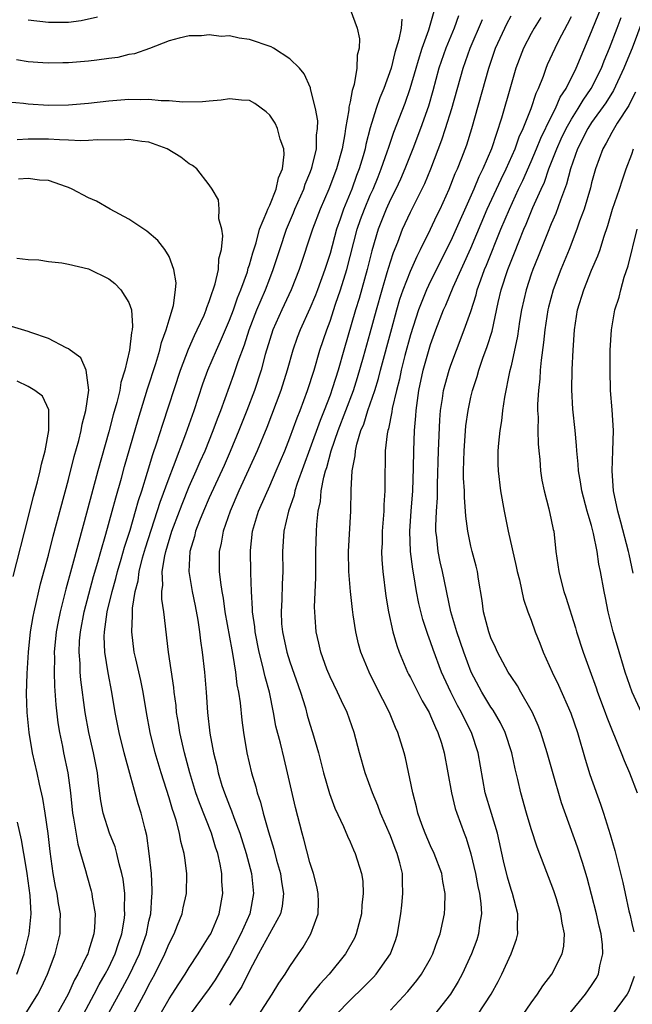
# Model space of a CAD drawing. Units: inches. Extents: x 2577000 to 2580000, y 1557000 to 1560000.
# Drawn here: x 2577406 to 2577467, y 1557280 to 1557378 of the extents above; entities that cross this region are included whole.
import ezdxf

# ---------------------------------------------------------------- set-up
doc = ezdxf.new("R2010")
doc.units = ezdxf.units.IN
doc.header["$MEASUREMENT"] = 0
doc.layers.add('LD25771557_2ft', color=253, linetype='Continuous')

msp = doc.modelspace()

# ---------------------------------------------------------------- linework, layer by layer
at = {"layer": 'LD25771557_2ft'}
for points, elevation in [([(2577439, 1557378.889), (2577439.696, 1557377), (2577439.928, 1557375.928), (2577439.88, 1557375), (2577439.695, 1557374.305), (2577439.674, 1557373), (2577439.404, 1557371.403), (2577439.194, 1557370.806), (2577439, 1557369.651), (2577438.873, 1557369.127), (2577438.874, 1557368.875), (2577438.553, 1557367), (2577438.485, 1557366.485), (2577438.191, 1557365), (2577437.639, 1557363), (2577436.878, 1557361), (2577436.02, 1557359), (2577435.266, 1557357), (2577433.947, 1557353), (2577433.145, 1557351), (2577432.195, 1557349), (2577431.311, 1557347), (2577431, 1557346.051), (2577430.551, 1557344.551), (2577430.137, 1557343), (2577429.482, 1557341), (2577428.73, 1557339), (2577427.945, 1557337), (2577427.075, 1557334.925), (2577426.463, 1557333.537), (2577425, 1557330.335), (2577424.424, 1557329), (2577424.03, 1557328.03), (2577423.64, 1557327), (2577423.527, 1557326.473), (2577423.064, 1557325), (2577422.948, 1557323), (2577423.284, 1557321), (2577423.582, 1557319.582), (2577423.846, 1557318.154), (2577424.014, 1557317), (2577424.112, 1557316.113), (2577424.294, 1557315), (2577424.532, 1557313), (2577424.68, 1557311), (2577424.806, 1557309), (2577425.053, 1557306.947), (2577425.424, 1557305), (2577425.736, 1557303.736), (2577425.879, 1557303), (2577426.258, 1557301.741), (2577426.497, 1557301), (2577427, 1557299.715), (2577427.219, 1557299.219), (2577427.435, 1557298.565), (2577428.042, 1557297), (2577428.675, 1557295), (2577429.184, 1557293), (2577429.352, 1557291.352), (2577429.402, 1557291), (2577429.038, 1557289), (2577428.136, 1557287), (2577427, 1557284.805), (2577425.574, 1557282.426), (2577425, 1557281.58), (2577423, 1557278.891)], 7834), ([(2577429, 1557277.543), (2577431.239, 1557281), (2577431.901, 1557282.099), (2577432.546, 1557283), (2577433, 1557283.761), (2577433.851, 1557285), (2577434.33, 1557285.67), (2577435.104, 1557287), (2577435.806, 1557289), (2577435.84, 1557290.16), (2577435.833, 1557291), (2577435.689, 1557291.689), (2577435.363, 1557293), (2577435, 1557294.101), (2577434.394, 1557296.394), (2577434.217, 1557297), (2577433.557, 1557299.557), (2577432.784, 1557303), (2577432.424, 1557304.424), (2577432.063, 1557305.937), (2577431.627, 1557307.627), (2577431.378, 1557309), (2577430.972, 1557311), (2577430.54, 1557312.54), (2577430.302, 1557313.698), (2577429.948, 1557315), (2577429.555, 1557317), (2577429.515, 1557317.515), (2577429.301, 1557319), (2577429.308, 1557319.308), (2577429.195, 1557321), (2577429.132, 1557322.868), (2577429.094, 1557325.093), (2577429.286, 1557327), (2577429.884, 1557329), (2577430.568, 1557330.568), (2577431, 1557331.504), (2577431.66, 1557333), (2577432.493, 1557335), (2577433, 1557336.273), (2577433.72, 1557338.28), (2577434.02, 1557339), (2577434.77, 1557341), (2577435.407, 1557343), (2577436.002, 1557345), (2577436.667, 1557347), (2577437, 1557347.871), (2577437.558, 1557349.557), (2577438.055, 1557351), (2577438.685, 1557353), (2577439.708, 1557357), (2577440.034, 1557357.966), (2577440.416, 1557359), (2577441, 1557360.378), (2577441.284, 1557361), (2577441.772, 1557362.228), (2577442.097, 1557363), (2577442.692, 1557364.692), (2577442.834, 1557365.166), (2577443.349, 1557366.651), (2577444.457, 1557369.543), (2577444.977, 1557371), (2577445.547, 1557373), (2577445.803, 1557373.802), (2577446.148, 1557375), (2577446.822, 1557376.822), (2577447.34, 1557378.66)], 7838), ([(2577449.776, 1557378.224), (2577449.331, 1557377), (2577448.497, 1557375), (2577447.831, 1557373), (2577447.231, 1557370.769), (2577446.779, 1557369.221), (2577446.002, 1557367), (2577445.239, 1557365), (2577444.442, 1557363), (2577444.011, 1557361.989), (2577443.537, 1557361), (2577443, 1557359.958), (2577442.568, 1557359), (2577441.771, 1557357), (2577441.145, 1557354.855), (2577440.704, 1557353), (2577439.888, 1557350.112), (2577439.535, 1557349), (2577438.363, 1557345), (2577437.798, 1557343), (2577437.26, 1557341.26), (2577437, 1557340.517), (2577436.419, 1557339), (2577436.003, 1557337.997), (2577435, 1557335.186), (2577433.743, 1557331.743), (2577433.513, 1557331), (2577433.429, 1557330.571), (2577432.867, 1557329), (2577432.407, 1557327), (2577432.282, 1557325), (2577432.31, 1557323), (2577432.247, 1557321.754), (2577432.217, 1557320.217), (2577432.135, 1557319), (2577432.19, 1557317.81), (2577432.259, 1557317), (2577432.694, 1557315), (2577433, 1557314.043), (2577434.068, 1557311), (2577434.545, 1557309.455), (2577434.735, 1557308.735), (2577435, 1557307.822), (2577435.267, 1557307), (2577435.838, 1557305), (2577436.354, 1557303), (2577436.949, 1557300.949), (2577437.482, 1557299.482), (2577438.33, 1557297.67), (2577438.722, 1557296.722), (2577439, 1557296.139), (2577439.334, 1557295.334), (2577439.502, 1557295), (2577440.131, 1557293), (2577440.247, 1557292.247), (2577440.302, 1557291), (2577440.161, 1557289.839), (2577440.116, 1557289), (2577439.61, 1557287), (2577439.423, 1557286.577), (2577438.549, 1557285), (2577436.911, 1557283), (2577435.998, 1557282.001), (2577435, 1557280.764), (2577433.689, 1557279)], 7840), ([(2577443, 1557279.433), (2577444.729, 1557281.271), (2577445.642, 1557282.358), (2577446.108, 1557283), (2577447, 1557284.552), (2577447.233, 1557285), (2577447.671, 1557286.329), (2577447.937, 1557287), (2577448.213, 1557288.213), (2577448.364, 1557289), (2577448.406, 1557289.594), (2577448.438, 1557291), (2577448.201, 1557292.201), (2577448.105, 1557293), (2577447.358, 1557295), (2577447, 1557295.757), (2577446.444, 1557297), (2577446.122, 1557297.878), (2577445.741, 1557299), (2577445.611, 1557299.612), (2577445.238, 1557301), (2577444.487, 1557304.487), (2577444.358, 1557305), (2577443.756, 1557307), (2577443.509, 1557307.509), (2577442.897, 1557309), (2577441.576, 1557311.576), (2577440.891, 1557313), (2577440.068, 1557315), (2577439.829, 1557315.829), (2577439.554, 1557317), (2577439.311, 1557318.689), (2577439.22, 1557319.22), (2577439.021, 1557321), (2577438.867, 1557323), (2577438.845, 1557325), (2577439.056, 1557329), (2577439.104, 1557331.105), (2577439.211, 1557333), (2577439.509, 1557334.491), (2577439.532, 1557335), (2577439.668, 1557335.668), (2577440.077, 1557337), (2577440.355, 1557337.645), (2577440.765, 1557339), (2577441.453, 1557341), (2577441.819, 1557342.181), (2577442.018, 1557343), (2577443.152, 1557347.152), (2577443.635, 1557349), (2577443.941, 1557350.059), (2577444.272, 1557351), (2577445, 1557352.839), (2577445.657, 1557354.343), (2577446, 1557355), (2577447, 1557357.027), (2577447.631, 1557358.369), (2577447.943, 1557359), (2577448.86, 1557361), (2577449.455, 1557362.545), (2577449.671, 1557363), (2577450.115, 1557364.115), (2577450.592, 1557365.409), (2577451.083, 1557367), (2577452.783, 1557373), (2577453.463, 1557375), (2577454.372, 1557377), (2577454.58, 1557377.42), (2577455, 1557378.225)], 7844), ([(2577456.216, 1557279), (2577457, 1557280.131), (2577457.629, 1557281), (2577458.16, 1557281.84), (2577459.063, 1557283), (2577460.093, 1557285), (2577460.235, 1557285.765), (2577460.304, 1557287), (2577460.067, 1557288.067), (2577459.954, 1557289), (2577459.508, 1557290.492), (2577459.258, 1557291.258), (2577459, 1557291.979), (2577457.6, 1557295.6), (2577457, 1557297.444), (2577456.531, 1557299), (2577455.965, 1557301), (2577455.676, 1557302.324), (2577455.407, 1557303.407), (2577455.059, 1557305), (2577454.407, 1557307), (2577453.957, 1557307.957), (2577453.228, 1557309.228), (2577453, 1557309.539), (2577452.101, 1557311), (2577451.021, 1557313), (2577450.286, 1557315), (2577449.613, 1557317), (2577449.023, 1557319), (2577448.191, 1557323), (2577447.963, 1557323.963), (2577447.755, 1557325), (2577447.612, 1557326.387), (2577447.524, 1557327), (2577447.512, 1557327.512), (2577447.573, 1557329), (2577447.672, 1557330.328), (2577447.675, 1557331.675), (2577447.777, 1557335), (2577447.917, 1557338.083), (2577447.994, 1557339), (2577448.188, 1557340.188), (2577448.297, 1557341), (2577448.435, 1557341.565), (2577448.834, 1557343), (2577449, 1557343.491), (2577449.562, 1557345), (2577450.349, 1557347), (2577451, 1557348.848), (2577451.518, 1557350.482), (2577451.641, 1557351), (2577451.983, 1557351.983), (2577452.365, 1557353), (2577452.558, 1557353.442), (2577453.985, 1557357), (2577454.826, 1557359), (2577455.751, 1557361), (2577456.158, 1557361.842), (2577457, 1557363.749), (2577457.53, 1557365), (2577457.95, 1557366.05), (2577459, 1557368.192), (2577459.416, 1557369), (2577459.881, 1557370.119), (2577460.469, 1557371), (2577461.464, 1557373), (2577463, 1557376.652), (2577463.131, 1557377), (2577463.958, 1557379)], 7850), ([(2577468.544, 1557379), (2577467.022, 1557375), (2577466.435, 1557373.565), (2577466.224, 1557373), (2577465.198, 1557370.802), (2577464.423, 1557369.577), (2577463, 1557367.596), (2577462.614, 1557367), (2577461.607, 1557365), (2577460.913, 1557363), (2577460.52, 1557361.48), (2577459.9, 1557359.9), (2577459.441, 1557358.559), (2577459, 1557357.555), (2577458.612, 1557356.612), (2577457.702, 1557354.298), (2577457.164, 1557353), (2577457, 1557352.54), (2577456.491, 1557351), (2577456.034, 1557349), (2577455.832, 1557347.832), (2577455.624, 1557346.376), (2577455, 1557343.448), (2577454.854, 1557342.854), (2577454.336, 1557340.336), (2577454.135, 1557339), (2577454.034, 1557337.966), (2577453.87, 1557337), (2577453.738, 1557335.738), (2577453.698, 1557335), (2577453.688, 1557333.688), (2577453.704, 1557333), (2577453.947, 1557331), (2577454.314, 1557329), (2577454.723, 1557327), (2577455.513, 1557323.512), (2577455.613, 1557323), (2577455.83, 1557322.17), (2577456.238, 1557320.238), (2577456.674, 1557319), (2577457, 1557318.155), (2577457.407, 1557317), (2577457.865, 1557315.865), (2577458.195, 1557315), (2577459.094, 1557313), (2577459.708, 1557311.709), (2577460.935, 1557308.935), (2577461.595, 1557307), (2577462.357, 1557304.357), (2577462.83, 1557302.83), (2577463.897, 1557299.897), (2577464.2, 1557299), (2577464.862, 1557296.862), (2577465.298, 1557295.298), (2577466.103, 1557292.103), (2577466.334, 1557291), (2577466.72, 1557289.28), (2577466.834, 1557288.834), (2577467, 1557288.037), (2577467.211, 1557287.211)], 7854), ([(2577407, 1557377.829), (2577409, 1557377.575), (2577410.426, 1557377.574), (2577411, 1557377.593), (2577412.266, 1557377.734), (2577413.893, 1557378.107)], 7834), ([(2577444.13, 1557377.87), (2577444.072, 1557377), (2577443.854, 1557375.854), (2577443.443, 1557374.557), (2577443.078, 1557373), (2577442.356, 1557371), (2577441.948, 1557370.052), (2577441.597, 1557369), (2577441, 1557367.077), (2577440.564, 1557365.436), (2577440.483, 1557365), (2577440.287, 1557364.287), (2577439.903, 1557363), (2577439.647, 1557362.353), (2577439.172, 1557361), (2577438.339, 1557359), (2577438.014, 1557358.014), (2577437.649, 1557357), (2577437, 1557354.582), (2577436.492, 1557353), (2577435.767, 1557351), (2577435.552, 1557350.448), (2577435, 1557349.121), (2577434.023, 1557347), (2577433.745, 1557346.255), (2577433.304, 1557345), (2577432.737, 1557343), (2577432.102, 1557341), (2577430.704, 1557337.296), (2577429.768, 1557335), (2577428.91, 1557333.09), (2577427.937, 1557331), (2577427.057, 1557329), (2577426.371, 1557327), (2577426.186, 1557325.814), (2577425.98, 1557325), (2577425.99, 1557323), (2577426.099, 1557321.901), (2577426.241, 1557321), (2577426.365, 1557320.365), (2577426.551, 1557319), (2577427.231, 1557315.232), (2577427.352, 1557314.648), (2577427.608, 1557313), (2577427.746, 1557311.746), (2577427.9, 1557311), (2577428.052, 1557309.948), (2577428.221, 1557308.22), (2577428.39, 1557307), (2577428.735, 1557305), (2577429.189, 1557303), (2577429.612, 1557301.612), (2577429.759, 1557301), (2577430.089, 1557300.089), (2577430.351, 1557299), (2577430.867, 1557297.133), (2577431.403, 1557295.403), (2577431.686, 1557294.314), (2577432.06, 1557293), (2577432.178, 1557292.178), (2577432.381, 1557291), (2577432.241, 1557289.759), (2577432.086, 1557289), (2577429.898, 1557285), (2577429, 1557283.32), (2577428.238, 1557281.762), (2577427, 1557279.899)], 7836), ([(2577437.609, 1557279), (2577439, 1557280.428), (2577440.311, 1557281.689), (2577441.306, 1557282.694), (2577441.586, 1557283), (2577443.014, 1557285), (2577443.545, 1557286.455), (2577443.717, 1557287), (2577443.839, 1557287.839), (2577444.037, 1557289), (2577444.139, 1557289.861), (2577444.241, 1557291), (2577444.192, 1557292.192), (2577444.191, 1557293), (2577443.945, 1557294.055), (2577443.683, 1557295), (2577443.482, 1557295.482), (2577443, 1557296.748), (2577442.025, 1557299), (2577441.756, 1557299.756), (2577441.223, 1557301), (2577440.497, 1557303), (2577439.934, 1557305), (2577439.402, 1557307), (2577438.695, 1557309), (2577438.142, 1557310.142), (2577437.756, 1557311), (2577437, 1557312.548), (2577436.686, 1557313.314), (2577436.077, 1557315), (2577435.89, 1557315.889), (2577435.61, 1557317), (2577435.532, 1557318.468), (2577435.485, 1557319), (2577435.469, 1557319.468), (2577435.599, 1557322.401), (2577435.581, 1557323.582), (2577435.586, 1557325), (2577435.639, 1557327), (2577435.673, 1557327.673), (2577435.819, 1557329), (2577436.039, 1557329.962), (2577436.127, 1557331), (2577436.383, 1557332.383), (2577436.557, 1557333), (2577436.674, 1557333.326), (2577437.121, 1557335), (2577437.81, 1557337), (2577439.33, 1557341), (2577439.734, 1557342.266), (2577440.333, 1557344.333), (2577441, 1557346.724), (2577441.605, 1557349), (2577442.173, 1557351), (2577442.695, 1557352.695), (2577443, 1557353.753), (2577443.301, 1557354.699), (2577443.732, 1557355.732), (2577444.203, 1557357), (2577445, 1557358.717), (2577446.436, 1557361.564), (2577447.015, 1557363), (2577448.123, 1557365.877), (2577448.486, 1557367), (2577449.099, 1557369), (2577450.233, 1557373), (2577450.922, 1557375), (2577452.155, 1557377.845)], 7842), ([(2577457.954, 1557378.046), (2577457.307, 1557377), (2577457, 1557376.466), (2577456.226, 1557375), (2577455.473, 1557373), (2577455, 1557371.403), (2577454.042, 1557368.042), (2577453.066, 1557365), (2577452.203, 1557363), (2577451.794, 1557362.206), (2577451.296, 1557361), (2577449, 1557355.852), (2577447, 1557351.846), (2577446.594, 1557351), (2577445.779, 1557349), (2577445, 1557346.518), (2577444.449, 1557344.449), (2577444.074, 1557343), (2577443.896, 1557342.104), (2577443.609, 1557341), (2577443.191, 1557339.192), (2577443.15, 1557338.85), (2577442.815, 1557337.185), (2577442.744, 1557337), (2577442.678, 1557336.678), (2577442.493, 1557335), (2577442.482, 1557333.518), (2577442.455, 1557333), (2577442.46, 1557331), (2577442.362, 1557329.638), (2577442.349, 1557329), (2577442.182, 1557327), (2577442.169, 1557325.831), (2577442.123, 1557325), (2577442.146, 1557324.146), (2577442.235, 1557323), (2577442.543, 1557320.543), (2577442.817, 1557319), (2577443.259, 1557317), (2577443.646, 1557315.646), (2577443.869, 1557315), (2577444.712, 1557313), (2577444.807, 1557312.807), (2577445, 1557312.457), (2577446.164, 1557310.165), (2577446.846, 1557309), (2577447, 1557308.673), (2577447.487, 1557307.487), (2577447.731, 1557307), (2577448.069, 1557305.931), (2577448.334, 1557305), (2577449.087, 1557301), (2577449.45, 1557299.45), (2577449.596, 1557299), (2577450.322, 1557297), (2577450.523, 1557296.523), (2577451, 1557294.966), (2577451.451, 1557293), (2577451.691, 1557291.691), (2577451.853, 1557291), (2577451.994, 1557290.006), (2577452.054, 1557289), (2577451.866, 1557287.866), (2577451.775, 1557287), (2577451.583, 1557286.417), (2577451.052, 1557285), (2577450.133, 1557283), (2577449.744, 1557282.256), (2577448.985, 1557281.015), (2577447.4, 1557279)], 7846), ([(2577451.697, 1557279), (2577453.01, 1557281), (2577453.719, 1557282.282), (2577454.095, 1557283), (2577454.997, 1557285), (2577455.526, 1557286.474), (2577455.658, 1557287), (2577455.623, 1557287.623), (2577455.661, 1557289), (2577455.136, 1557291), (2577455, 1557291.394), (2577454.645, 1557292.645), (2577454.262, 1557294.262), (2577453.65, 1557297), (2577453.041, 1557298.959), (2577452.437, 1557301), (2577451.711, 1557305), (2577451.062, 1557307), (2577450.358, 1557308.358), (2577450.069, 1557309), (2577449.678, 1557309.678), (2577449.007, 1557311), (2577448.084, 1557313), (2577447.248, 1557315.248), (2577447, 1557316.01), (2577446.727, 1557316.727), (2577446.237, 1557318.237), (2577445.839, 1557319.839), (2577445.607, 1557321), (2577445.335, 1557322.665), (2577445.225, 1557323.225), (2577445.006, 1557325), (2577444.925, 1557327), (2577445.062, 1557329), (2577445.226, 1557331), (2577445.302, 1557333.302), (2577445.329, 1557335), (2577445.411, 1557337), (2577445.537, 1557338.463), (2577445.564, 1557339), (2577445.836, 1557341), (2577446.274, 1557343), (2577447, 1557345.571), (2577447.508, 1557347), (2577448.294, 1557349), (2577448.524, 1557349.476), (2577449.257, 1557351.257), (2577451, 1557355.119), (2577452.635, 1557359), (2577454.013, 1557361.987), (2577454.515, 1557363), (2577455.404, 1557365), (2577455.808, 1557366.192), (2577456.192, 1557367), (2577457, 1557369), (2577457.482, 1557370.518), (2577457.737, 1557371), (2577458.224, 1557372.224), (2577458.485, 1557373), (2577458.636, 1557373.364), (2577459.373, 1557375), (2577459.756, 1557375.756), (2577460.621, 1557377.378), (2577461, 1557378.134)], 7848), ([(2577460.725, 1557279), (2577462.391, 1557281), (2577463, 1557281.866), (2577463.448, 1557282.552), (2577463.675, 1557283), (2577463.827, 1557283.827), (2577464.137, 1557285), (2577464.079, 1557285.92), (2577463.944, 1557287), (2577463.757, 1557287.757), (2577463.484, 1557289), (2577463, 1557290.916), (2577462.551, 1557292.551), (2577462.091, 1557294.091), (2577461.597, 1557295.597), (2577460.026, 1557300.026), (2577459.116, 1557303.116), (2577458.599, 1557305), (2577457.971, 1557307), (2577457.703, 1557307.703), (2577457.113, 1557309), (2577457, 1557309.215), (2577455.972, 1557311), (2577455.629, 1557311.629), (2577455, 1557312.557), (2577454.721, 1557313), (2577453.658, 1557315), (2577453.458, 1557315.458), (2577453, 1557316.417), (2577452.789, 1557317), (2577452.259, 1557319), (2577452.119, 1557320.119), (2577451.763, 1557322.238), (2577451.659, 1557323), (2577451.537, 1557323.537), (2577451.128, 1557325), (2577451, 1557325.523), (2577450.686, 1557327), (2577450.496, 1557328.496), (2577450.482, 1557329), (2577450.352, 1557330.352), (2577450.356, 1557331), (2577450.28, 1557332.28), (2577450.278, 1557333), (2577450.324, 1557335), (2577450.516, 1557337.484), (2577450.719, 1557339), (2577451, 1557340.327), (2577451.162, 1557341), (2577451.629, 1557342.371), (2577451.798, 1557343), (2577452.2, 1557344.2), (2577452.638, 1557345.362), (2577453.106, 1557346.894), (2577453.724, 1557349.724), (2577454.025, 1557351), (2577454.679, 1557353), (2577455, 1557353.84), (2577455.338, 1557354.662), (2577455.762, 1557355.762), (2577456.271, 1557357), (2577456.496, 1557357.504), (2577457.178, 1557359.178), (2577457.98, 1557361), (2577458.306, 1557361.694), (2577458.759, 1557363), (2577459.537, 1557365), (2577459.995, 1557366.004), (2577460.463, 1557367), (2577461, 1557367.952), (2577461.667, 1557369), (2577462.153, 1557369.847), (2577462.963, 1557371), (2577463.985, 1557373), (2577464.264, 1557373.735), (2577464.79, 1557375), (2577465.535, 1557377), (2577465.945, 1557378.055)], 7852), ([(2577420.103, 1557279), (2577421, 1557280.55), (2577421.304, 1557281), (2577421.955, 1557282.045), (2577422.607, 1557283), (2577423, 1557283.649), (2577423.902, 1557285), (2577424.305, 1557285.696), (2577425, 1557286.757), (2577425.133, 1557287), (2577425.966, 1557289), (2577426.33, 1557291), (2577426.244, 1557292.243), (2577426.236, 1557293), (2577426.079, 1557293.921), (2577425.844, 1557295), (2577425.628, 1557295.628), (2577425.231, 1557297), (2577424.012, 1557300.012), (2577423.672, 1557301), (2577423.068, 1557303), (2577422.544, 1557305), (2577422.077, 1557307), (2577421.935, 1557307.935), (2577421.742, 1557309), (2577421.687, 1557309.687), (2577421.51, 1557311), (2577421.473, 1557311.473), (2577420.952, 1557315), (2577420.479, 1557319), (2577420.266, 1557320.266), (2577420.271, 1557321), (2577420.367, 1557321.633), (2577420.313, 1557323), (2577420.564, 1557324.564), (2577420.673, 1557325), (2577421.28, 1557327), (2577421.445, 1557327.445), (2577422.293, 1557329.707), (2577423, 1557331.432), (2577423.696, 1557333), (2577424.083, 1557333.917), (2577424.572, 1557335), (2577425.392, 1557337), (2577425.816, 1557338.184), (2577426.14, 1557339), (2577427.432, 1557342.568), (2577427.865, 1557343.865), (2577428.483, 1557345.517), (2577428.969, 1557347), (2577429.732, 1557349), (2577430.57, 1557351), (2577431, 1557352.129), (2577431.352, 1557353), (2577431.993, 1557355), (2577432.663, 1557357), (2577432.755, 1557357.245), (2577433.366, 1557358.634), (2577433.505, 1557359), (2577434.38, 1557361), (2577434.529, 1557361.471), (2577435, 1557362.573), (2577435.168, 1557363), (2577435.235, 1557363.235), (2577435.641, 1557365), (2577435.65, 1557366.35), (2577435.754, 1557367), (2577435.774, 1557367.774), (2577435.553, 1557369), (2577435.054, 1557370.946), (2577435.046, 1557371.046), (2577434.445, 1557372.445), (2577433.978, 1557373), (2577433, 1557373.954), (2577431.389, 1557375), (2577431.138, 1557375.138), (2577429, 1557375.875), (2577427.981, 1557375.981), (2577427, 1557376.222), (2577426.172, 1557376.172), (2577425, 1557376.319), (2577424.228, 1557376.228), (2577423, 1557376.225), (2577421.986, 1557375.986), (2577421, 1557375.733), (2577419.041, 1557374.959), (2577417.565, 1557374.435), (2577417, 1557374.354), (2577415.917, 1557374.083), (2577415, 1557373.958), (2577413.822, 1557373.822), (2577413, 1557373.703), (2577411, 1557373.55), (2577410.452, 1557373.548), (2577409, 1557373.501), (2577408.45, 1557373.549), (2577407, 1557373.633), (2577405.83, 1557373.83)], 7832), ([(2577467.379, 1557370.621), (2577467, 1557369.92), (2577466.698, 1557369.302), (2577465.543, 1557367.544), (2577465, 1557366.612), (2577464.451, 1557365.549), (2577464.108, 1557365), (2577463.387, 1557363), (2577463, 1557361.617), (2577462.884, 1557361.116), (2577462.253, 1557359), (2577461.818, 1557357.818), (2577461.551, 1557357), (2577460.767, 1557355), (2577459.949, 1557353), (2577459.187, 1557351), (2577458.723, 1557349.277), (2577458.655, 1557349), (2577458.35, 1557347), (2577458.237, 1557345.763), (2577457.987, 1557343.987), (2577457.902, 1557343), (2577457.851, 1557342.149), (2577457.721, 1557341), (2577457.641, 1557339.641), (2577457.64, 1557339), (2577457.679, 1557338.321), (2577457.66, 1557337), (2577457.691, 1557335.691), (2577457.752, 1557335), (2577457.854, 1557334.146), (2577457.94, 1557333), (2577458.069, 1557332.069), (2577458.294, 1557331), (2577458.759, 1557329.241), (2577459, 1557328.134), (2577459.185, 1557327.185), (2577459.239, 1557327), (2577459.463, 1557325), (2577459.66, 1557323.66), (2577459.733, 1557323), (2577459.97, 1557322.03), (2577460.26, 1557321), (2577460.452, 1557320.452), (2577461.403, 1557317.403), (2577461.516, 1557317), (2577462.173, 1557315), (2577462.818, 1557313.182), (2577463.455, 1557311.455), (2577463.601, 1557311), (2577464.353, 1557309), (2577464.514, 1557308.514), (2577465.948, 1557305), (2577466.238, 1557304.238), (2577466.779, 1557303), (2577467.534, 1557301)], 7856), ([(2577417.434, 1557279), (2577418.699, 1557281.301), (2577419, 1557281.921), (2577419.591, 1557283), (2577420.57, 1557285), (2577421, 1557286.053), (2577421.497, 1557287), (2577421.848, 1557287.848), (2577422.294, 1557289), (2577422.398, 1557289.601), (2577422.739, 1557291), (2577422.777, 1557293), (2577422.549, 1557294.549), (2577422.504, 1557295), (2577422.178, 1557296.179), (2577422.049, 1557297), (2577421.718, 1557298.282), (2577421.479, 1557299), (2577421.348, 1557299.347), (2577421, 1557300.52), (2577420.203, 1557303), (2577419.623, 1557305), (2577419.132, 1557307), (2577418.753, 1557309), (2577418.413, 1557311), (2577418.177, 1557312.177), (2577417.681, 1557314.319), (2577417.539, 1557315), (2577417.294, 1557317), (2577417.372, 1557318.628), (2577417.351, 1557319), (2577417.353, 1557319.353), (2577417.62, 1557321), (2577417.918, 1557322.082), (2577418.023, 1557323), (2577418.371, 1557324.371), (2577418.654, 1557325.346), (2577420.113, 1557329.887), (2577421, 1557332.322), (2577421.443, 1557333.443), (2577422.672, 1557336.673), (2577423.488, 1557339), (2577424.359, 1557341.641), (2577424.85, 1557343), (2577425.7, 1557345), (2577426.11, 1557345.89), (2577427, 1557347.971), (2577427.391, 1557349), (2577427.797, 1557350.203), (2577428.134, 1557351), (2577428.788, 1557352.788), (2577428.875, 1557353.125), (2577429, 1557353.484), (2577429.327, 1557354.673), (2577429.652, 1557355.652), (2577429.992, 1557357), (2577430.724, 1557358.724), (2577430.804, 1557359), (2577431, 1557359.401), (2577431.65, 1557361), (2577431.886, 1557362.114), (2577432.278, 1557363), (2577432.437, 1557364.437), (2577432.391, 1557365), (2577432.04, 1557365.96), (2577431.772, 1557367), (2577431.533, 1557367.533), (2577431, 1557368.329), (2577430.66, 1557368.66), (2577429.513, 1557369.513), (2577429, 1557369.784), (2577428.185, 1557369.815), (2577427, 1557369.965), (2577426.175, 1557369.825), (2577425, 1557369.748), (2577424.333, 1557369.667), (2577422.368, 1557369.632), (2577421, 1557369.762), (2577420.228, 1557369.772), (2577419, 1557369.91), (2577418.12, 1557369.88), (2577417, 1557369.896), (2577415, 1557369.718), (2577413, 1557369.498), (2577411, 1557369.333), (2577409, 1557369.3), (2577407, 1557369.426), (2577406.511, 1557369.489), (2577405, 1557369.639)], 7830), ([(2577415, 1557279.155), (2577416.378, 1557281.621), (2577417.077, 1557282.923), (2577418.042, 1557285), (2577418.28, 1557285.72), (2577418.737, 1557287), (2577419, 1557288.268), (2577419.181, 1557289), (2577419.285, 1557290.715), (2577419.328, 1557291), (2577419.328, 1557291.328), (2577419.235, 1557293), (2577419.029, 1557295), (2577418.78, 1557296.78), (2577418.611, 1557297.389), (2577418.216, 1557299), (2577417.911, 1557299.911), (2577416.62, 1557304.62), (2577416.539, 1557305), (2577416.036, 1557307), (2577415.648, 1557309), (2577415.323, 1557311), (2577414.937, 1557312.937), (2577414.608, 1557315), (2577414.555, 1557316.555), (2577414.576, 1557317), (2577414.852, 1557319), (2577415.331, 1557321), (2577415.704, 1557322.296), (2577415.871, 1557323), (2577416.242, 1557324.242), (2577416.573, 1557325.427), (2577417.114, 1557327.114), (2577417.668, 1557329), (2577417.954, 1557330.046), (2577418.274, 1557331), (2577418.856, 1557332.856), (2577419.383, 1557334.617), (2577419.794, 1557335.794), (2577420.364, 1557337.636), (2577422.119, 1557343), (2577422.919, 1557345.081), (2577423.534, 1557346.466), (2577423.802, 1557347), (2577424.476, 1557348.476), (2577424.694, 1557349), (2577424.755, 1557349.245), (2577425, 1557349.83), (2577425.279, 1557350.721), (2577425.396, 1557351), (2577425.587, 1557351.587), (2577425.899, 1557353), (2577425.945, 1557354.055), (2577426.205, 1557355), (2577426.347, 1557356.347), (2577426.236, 1557357), (2577425.947, 1557358.053), (2577425.972, 1557359), (2577425.926, 1557359.926), (2577425.291, 1557361), (2577425, 1557361.43), (2577423.742, 1557363), (2577423.335, 1557363.335), (2577423, 1557363.504), (2577422.153, 1557364.153), (2577420.816, 1557365), (2577419, 1557365.645), (2577418.29, 1557365.71), (2577417, 1557365.936), (2577416.132, 1557365.868), (2577413.887, 1557365.887), (2577413, 1557365.812), (2577412.21, 1557365.79), (2577411, 1557365.872), (2577410.115, 1557365.885), (2577409, 1557365.954), (2577408.028, 1557365.972), (2577407, 1557365.95), (2577405.883, 1557365.883)], 7828), ([(2577467.975, 1557309), (2577467.028, 1557311.028), (2577466.351, 1557313), (2577465.567, 1557315.567), (2577465.165, 1557317), (2577464.657, 1557319), (2577464.381, 1557320.381), (2577464.241, 1557321), (2577463.897, 1557323), (2577463.736, 1557323.736), (2577463.57, 1557325), (2577463.209, 1557326.791), (2577463, 1557327.566), (2577462.653, 1557328.653), (2577462.577, 1557329), (2577462.03, 1557331), (2577461.902, 1557331.902), (2577461.688, 1557333), (2577461.672, 1557333.672), (2577461.534, 1557335), (2577461.516, 1557335.516), (2577461.375, 1557337), (2577461.139, 1557339.139), (2577461.036, 1557341.036), (2577461.081, 1557343.081), (2577461.164, 1557345), (2577461.288, 1557347), (2577461.607, 1557349), (2577462.218, 1557351), (2577463, 1557352.946), (2577463.633, 1557354.367), (2577463.845, 1557355), (2577464.219, 1557356.219), (2577464.621, 1557357.379), (2577465.098, 1557359), (2577465.774, 1557361), (2577466.071, 1557361.929), (2577466.446, 1557363), (2577467, 1557364.472), (2577467.182, 1557365)], 7858), ([(2577411.974, 1557278.026), (2577413.564, 1557281), (2577414.042, 1557281.958), (2577414.66, 1557283), (2577415, 1557283.657), (2577415.644, 1557285), (2577415.96, 1557286.04), (2577416.303, 1557287), (2577416.561, 1557288.561), (2577416.609, 1557289), (2577416.582, 1557289.418), (2577416.587, 1557291), (2577416.422, 1557292.422), (2577416.307, 1557293), (2577416.028, 1557293.972), (2577415.806, 1557295), (2577415.636, 1557295.636), (2577415.074, 1557297), (2577414.437, 1557299), (2577414.209, 1557300.209), (2577413.977, 1557301.977), (2577413.88, 1557303), (2577413.483, 1557305), (2577413.016, 1557307), (2577412.672, 1557309), (2577412.232, 1557312.232), (2577412.168, 1557313), (2577412.152, 1557313.848), (2577412.054, 1557315), (2577412.106, 1557316.106), (2577412.186, 1557317), (2577412.566, 1557319), (2577413.497, 1557322.503), (2577413.92, 1557323.92), (2577414.213, 1557325), (2577414.716, 1557326.716), (2577415.35, 1557329), (2577415.694, 1557330.306), (2577416.271, 1557332.271), (2577416.582, 1557333.418), (2577417.909, 1557338.091), (2577418.852, 1557341.148), (2577419.677, 1557343.677), (2577420.074, 1557345), (2577420.244, 1557345.756), (2577420.72, 1557347), (2577421, 1557348.007), (2577421.434, 1557349.434), (2577421.633, 1557351), (2577421.692, 1557351.692), (2577421.485, 1557353), (2577421, 1557354.284), (2577420.583, 1557355), (2577419.879, 1557355.879), (2577418.801, 1557356.801), (2577418.481, 1557357), (2577417, 1557357.993), (2577415.156, 1557359), (2577413.79, 1557359.789), (2577413, 1557360.127), (2577411.37, 1557361), (2577411, 1557361.159), (2577410.784, 1557361.216), (2577409, 1557361.847), (2577408.124, 1557361.877), (2577407, 1557362.054), (2577406.014, 1557361.986)], 7826), ([(2577467.152, 1557322.848), (2577466.732, 1557324.732), (2577466.684, 1557325), (2577465.911, 1557327.911), (2577465.601, 1557329), (2577465.186, 1557331), (2577465.053, 1557333), (2577465.132, 1557335), (2577465.166, 1557337), (2577465.049, 1557339.049), (2577464.896, 1557341), (2577464.839, 1557343), (2577464.859, 1557345), (2577464.975, 1557347), (2577465.325, 1557349), (2577465.733, 1557350.267), (2577465.898, 1557351), (2577466.238, 1557352.238), (2577466.641, 1557353.359), (2577467.53, 1557357)], 7860), ([(2577405.867, 1557354.133), (2577407, 1557353.997), (2577408.041, 1557353.959), (2577409, 1557353.811), (2577410.321, 1557353.679), (2577411, 1557353.533), (2577413, 1557353.058), (2577415, 1557352.068), (2577415.603, 1557351.603), (2577416.191, 1557351), (2577417, 1557349.712), (2577417.247, 1557349), (2577417.368, 1557347.368), (2577417.321, 1557347), (2577417.249, 1557346.751), (2577417.069, 1557345), (2577416.606, 1557343), (2577416.214, 1557341.786), (2577416.098, 1557341), (2577415.804, 1557339.804), (2577415.44, 1557338.56), (2577415, 1557336.876), (2577413.93, 1557333), (2577412.792, 1557328.793), (2577412.01, 1557325.989), (2577411.305, 1557323.305), (2577410.744, 1557321.257), (2577410.168, 1557319), (2577409.969, 1557318.031), (2577409.784, 1557317), (2577409.588, 1557315), (2577409.599, 1557314.401), (2577409.56, 1557313), (2577409.604, 1557311.604), (2577409.747, 1557309.747), (2577409.953, 1557307.953), (2577410.098, 1557307), (2577410.387, 1557305.614), (2577410.499, 1557305), (2577410.927, 1557303), (2577411.19, 1557301), (2577411.399, 1557299), (2577411.506, 1557298.493), (2577411.92, 1557295.92), (2577412.208, 1557295), (2577412.692, 1557293.307), (2577412.808, 1557292.808), (2577413.258, 1557291.258), (2577413.319, 1557291), (2577413.35, 1557290.65), (2577413.638, 1557289), (2577413.591, 1557287.591), (2577413.519, 1557287), (2577413, 1557285.287), (2577412.907, 1557285), (2577412.834, 1557284.834), (2577411.925, 1557283), (2577411.583, 1557282.417), (2577410.959, 1557281), (2577409.854, 1557279)], 7824), ([(2577406.683, 1557279), (2577407.946, 1557281), (2577408.301, 1557281.699), (2577408.905, 1557283), (2577409.657, 1557285), (2577410.161, 1557287), (2577410.158, 1557288.158), (2577410.197, 1557289), (2577410.001, 1557290.001), (2577409.869, 1557291), (2577409.717, 1557291.717), (2577409.488, 1557293), (2577409.179, 1557295.179), (2577408.97, 1557296.97), (2577408.689, 1557299), (2577408.46, 1557300.46), (2577408.119, 1557301.881), (2577407.879, 1557303), (2577407.419, 1557305), (2577407.093, 1557307), (2577406.897, 1557309), (2577406.832, 1557310.832), (2577406.884, 1557312.884), (2577407.028, 1557315), (2577407.236, 1557317), (2577407.48, 1557318.519), (2577407.574, 1557319), (2577408.223, 1557321.777), (2577409, 1557324.609), (2577409.484, 1557326.516), (2577411, 1557332.129), (2577411.576, 1557334.424), (2577412.021, 1557336.021), (2577412.257, 1557337), (2577412.353, 1557337.647), (2577412.724, 1557339), (2577413.016, 1557341.016), (2577412.762, 1557343), (2577412.223, 1557344.223), (2577411.152, 1557345), (2577411, 1557345.127), (2577410.776, 1557345.224), (2577409, 1557346.153), (2577407.244, 1557346.756), (2577407, 1557346.858), (2577405.337, 1557347.337)], 7822), ([(2577405.494, 1557322.506), (2577407, 1557328.332), (2577407.529, 1557330.471), (2577407.913, 1557331.913), (2577408.184, 1557333), (2577408.324, 1557333.675), (2577408.672, 1557335), (2577409.054, 1557337), (2577409.053, 1557339.053), (2577408.406, 1557340.406), (2577407.648, 1557341), (2577407, 1557341.392), (2577405.899, 1557341.899)], 7820), ([(2577405.859, 1557283), (2577406.587, 1557285), (2577407.084, 1557287), (2577407.292, 1557289), (2577407.202, 1557290.799), (2577406.89, 1557293), (2577406.629, 1557294.629), (2577406.552, 1557295), (2577406.336, 1557296.336), (2577405.918, 1557298.081)], 7820), ([(2577467.233, 1557282.767), (2577466.702, 1557281.298), (2577466.551, 1557281), (2577465.053, 1557279)], 7854)]:
    msp.add_lwpolyline(points, dxfattribs=dict(at, elevation=elevation))

doc.saveas('drawing.dxf')
